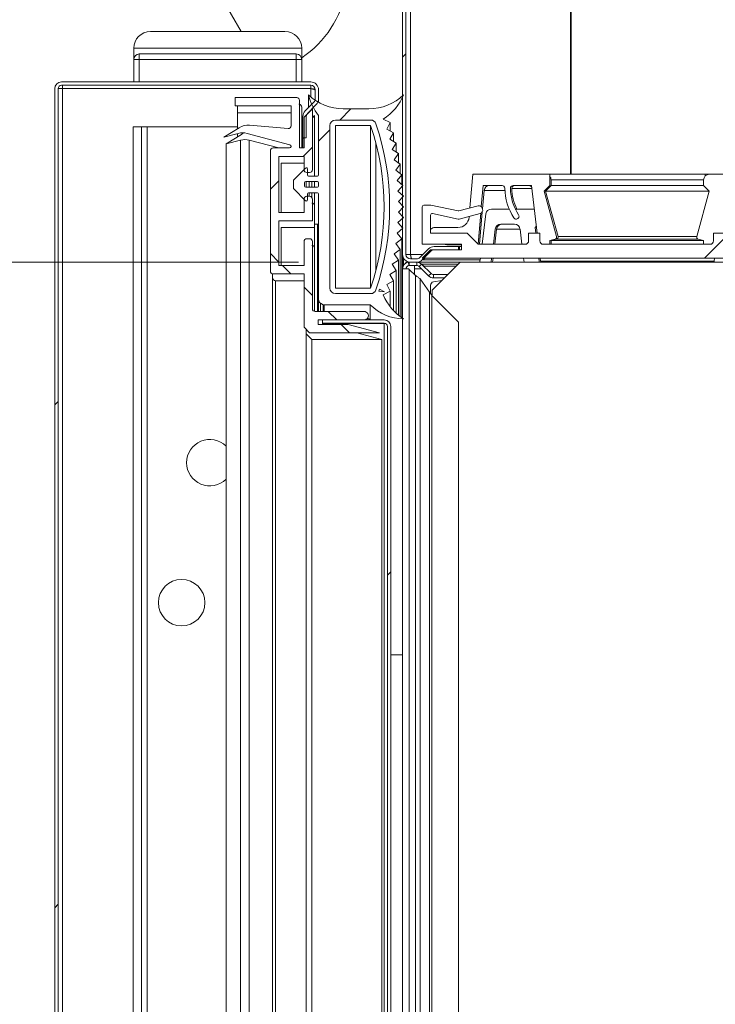
# Model space of a CAD drawing. Units: millimetres. Extents: x 0 to 420, y 0 to 297.
# Drawn here: x 56 to 63, y 231 to 240 of the extents above; entities that cross this region are included whole.
import ezdxf

# ---------------------------------------------------------------- set-up
doc = ezdxf.new("R2010")
doc.units = ezdxf.units.MM
doc.linetypes.add('SLD-Solido', pattern=[0])
doc.styles.add('SLDTEXTSTYLE5', font='TXT', dxfattribs={"width": 0.605})
doc.dimstyles.new('SLDDIMSTYLE3', dxfattribs={"dimtxt": 2.5, "dimasz": 2.5, "dimexe": 0, "dimexo": 0.0625, "dimtad": 1, "dimdec": 0, "dimlfac": 20, "dimrnd": 1e-09, "dimzin": 12, "dimdsep": 46, "dimtxsty": 'SLDTEXTSTYLE5', "dimblk1": 'CLOSED', "dimblk2": 'CLOSED', "dimsah": 1, "dimcen": 0.09, "dimadec": 0, "dimazin": 3, "dimtfac": 1, "dimtdec": 0, "dimtofl": 0, "dimtmove": 0, "dimatfit": 3, "dimldrblk": 'CLOSED', "dimfxl": 1, "dimfrac": 2, "dimtolj": 1, "dimtzin": 12, "dimarcsym": 0})

# ---------------------------------------------------------------- blocks, each defined once
blk = doc.blocks.new('_Closed')
at = {"color": 0, "linetype": 'ByBlock', "lineweight": -2}
for p, q in [((-1, 0.166667), (0, 0)), ((-1, 0.166667), (-1, -0.166667)), ((0, 0), (-1, -0.166667)), ((0, 0), (-1, 0))]:
    blk.add_line(p, q, dxfattribs=at)
blk = doc.blocks.new('_D_11')
at = {"color": 7, "linetype": 'SLD-Solido', "lineweight": 18}
for p, q in [((58.9111, 237.6148), (44.3649, 237.6148)), ((45.3649, 237.6148), (45.3649, 142.5973)), ((59.1411, 142.5973), (44.3649, 142.5973))]:
    blk.add_line(p, q, dxfattribs=at)
at = {"color": 7, "linetype": 'SLD-Solido', "lineweight": 18, "xscale": 2.5, "yscale": 2.5}
for p, rotation in [((45.3649, 237.6148, 9.9175), 90.0000000000004), ((45.3649, 142.5973, 9.9175), 270.0000000000004)]:
    blk.add_blockref('_Closed', p, dxfattribs=dict(at, rotation=rotation))
at = {"color": 7, "linetype": 'SLD-Solido', "lineweight": 18, "insert": (42.1423, 186.2866), "char_height": 2.5, "attachment_point": 1, "rotation": 90, "style": 'SLDTEXTSTYLE5'}
blk.add_mtext('1900', dxfattribs=at)

msp = doc.modelspace()

# ---------------------------------------------------------------- hatches: boundary and pattern name
at = {"linetype": 'SLD-Solido', "lineweight": 18}
h = msp.add_hatch(dxfattribs=at)
h.set_pattern_fill('ANSI31', style=0)
edge = h.paths.add_edge_path(flags=0)
edge.add_line((59.9671, 237.6448), (59.9111, 237.6448))
edge.add_arc((59.9111, 237.6848), 0.04, 180, 270, ccw=False)
edge.add_line((59.8711, 237.6848), (59.8711, 241.3198))
edge.add_arc((59.9111, 241.3198), 0.04, 90, 180, ccw=False)
edge.add_line((59.9111, 241.3598), (116.2711, 241.3598))
edge.add_arc((116.2711, 241.3198), 0.04, 0, 90, ccw=False)
edge.add_line((116.3111, 241.3198), (116.3111, 237.6848))
edge.add_arc((116.2711, 237.6848), 0.04, 270, 360, ccw=False)
edge.add_line((116.2711, 237.6448), (116.2151, 237.6448))
edge.add_arc((116.2151, 237.6848), 0.04, 225, 270, ccw=False)
edge.add_line((116.1868, 237.6565), (116.109, 237.7343))
edge.add_arc((116.0595, 237.6848), 0.07, 45, 90)
edge.add_line((116.0595, 237.7548), (115.8411, 237.7548))
edge.add_line((115.8411, 237.7548), (115.8411, 237.7248))
edge.add_line((115.8411, 237.7248), (116.0595, 237.7248))
edge.add_arc((116.0595, 237.6848), 0.04, 45, 90, ccw=False)
edge.add_line((116.0878, 237.713), (116.1656, 237.6353))
edge.add_arc((116.2151, 237.6848), 0.07, 225, 270)
edge.add_line((116.2151, 237.6148), (116.2711, 237.6148))
edge.add_arc((116.2711, 237.6848), 0.07, 270, 360)
edge.add_line((116.3411, 237.6848), (116.3411, 241.3198))
edge.add_arc((116.2711, 241.3198), 0.07, 0, 90)
edge.add_line((116.2711, 241.3898), (59.9111, 241.3898))
edge.add_arc((59.9111, 241.3198), 0.07, 90, 180)
edge.add_line((59.8411, 241.3198), (59.8411, 237.6848))
edge.add_arc((59.9111, 237.6848), 0.07, 180, 270)
edge.add_line((59.9111, 237.6148), (59.9671, 237.6148))
edge.add_arc((59.9671, 237.6848), 0.07, 270, 315)
edge.add_line((60.0166, 237.6353), (60.0943, 237.713))
edge.add_arc((60.1226, 237.6848), 0.04, 90, 135, ccw=False)
edge.add_line((60.1226, 237.7248), (60.3411, 237.7248))
edge.add_line((60.3411, 237.7248), (60.3411, 237.7548))
edge.add_line((60.3411, 237.7548), (60.1226, 237.7548))
edge.add_arc((60.1226, 237.6848), 0.07, 90, 135)
edge.add_line((60.0731, 237.7343), (59.9953, 237.6565))
edge.add_arc((59.9671, 237.6848), 0.04, 270, 315, ccw=False)
h = msp.add_hatch(dxfattribs=at)
h.set_pattern_fill('ANSI31', style=0)
edge = h.paths.add_edge_path(flags=0)
edge.add_arc((59.0211, 239.1548), 0.07, 0, 90)
edge.add_line((59.0211, 239.2248), (56.7961, 239.2248))
edge.add_arc((56.7961, 239.1648), 0.06, 90, 180)
edge.add_line((56.7361, 239.1648), (56.7361, 143.4848))
edge.add_arc((56.7961, 143.4848), 0.06, 180, 270)
edge.add_line((56.7961, 143.4248), (59.0211, 143.4248))
edge.add_arc((59.0211, 143.4948), 0.07, 270, 360)
edge.add_line((59.0911, 143.4948), (59.0911, 143.5782))
edge.add_arc((59.0211, 143.5782), 0.07, 0, 45)
edge.add_line((59.0706, 143.6277), (58.9928, 143.7055))
edge.add_arc((59.0211, 143.7338), 0.04, 180, 225, ccw=False)
edge.add_line((58.9811, 143.7338), (58.9811, 143.9248))
edge.add_line((58.9811, 143.9248), (58.9511, 143.9248))
edge.add_line((58.9511, 143.9248), (58.9511, 143.7338))
edge.add_arc((59.0211, 143.7338), 0.07, 180, 225)
edge.add_line((58.9716, 143.6843), (59.0493, 143.6065))
edge.add_arc((59.0211, 143.5782), 0.04, 0, 45, ccw=False)
edge.add_line((59.0611, 143.5782), (59.0611, 143.4948))
edge.add_arc((59.0211, 143.4948), 0.04, 270, 360, ccw=False)
edge.add_line((59.0211, 143.4548), (56.7961, 143.4548))
edge.add_arc((56.7961, 143.4848), 0.03, 180, 270, ccw=False)
edge.add_line((56.7661, 143.4848), (56.7661, 239.1648))
edge.add_arc((56.7961, 239.1648), 0.03, 90, 180, ccw=False)
edge.add_line((56.7961, 239.1948), (59.0211, 239.1948))
edge.add_arc((59.0211, 239.1548), 0.04, 0, 90, ccw=False)
edge.add_line((59.0611, 239.1548), (59.0611, 239.0713))
edge.add_arc((59.0211, 239.0713), 0.04, 315, 360, ccw=False)
edge.add_line((59.0493, 239.043), (58.9716, 238.9653))
edge.add_arc((59.0211, 238.9158), 0.07, 135, 180)
edge.add_line((58.9511, 238.9158), (58.9511, 238.7248))
edge.add_line((58.9511, 238.7248), (58.9811, 238.7248))
edge.add_line((58.9811, 238.7248), (58.9811, 238.9158))
edge.add_arc((59.0211, 238.9158), 0.04, 135, 180, ccw=False)
edge.add_line((58.9928, 238.9441), (59.0706, 239.0218))
edge.add_arc((59.0211, 239.0713), 0.07, 315, 360)
edge.add_line((59.0911, 239.0713), (59.0911, 239.1548))
h = msp.add_hatch(dxfattribs=at)
h.set_pattern_fill('ANSI37', angle=90, style=0)
edge = h.paths.add_edge_path(flags=0)
edge.add_arc((58.8961, 239.0598), 0.025, 359.99998, 449.99998)
edge.add_line((58.8961, 239.0848), (58.3461, 239.0848))
edge.add_line((58.3461, 239.0848), (58.3461, 239.0098))
edge.add_line((58.3461, 239.0098), (58.8461, 239.0098))
edge.add_line((58.8461, 239.0098), (58.8461, 238.8339))
edge.add_arc((58.8211, 238.8339), 0.025, 265.08342, 359.99998, ccw=False)
edge.add_line((58.8189, 238.809), (58.4748, 238.8386))
edge.add_arc((58.462, 238.6892), 0.15, 85.0834, 122.09632)
edge.add_line((58.3823, 238.8162), (58.2461, 238.7308))
edge.add_line((58.2461, 238.7308), (58.3747, 238.7653))
edge.add_arc((58.4135, 238.6204), 0.15, 74.99999, 105, ccw=False)
edge.add_line((58.4523, 238.7653), (58.8356, 238.6626))
edge.add_arc((58.8319, 238.6489), 0.0141, -90, 74.99999, ccw=False)
edge.add_line((58.8319, 238.6348), (58.6861, 238.6348))
edge.add_arc((58.6861, 238.6098), 0.025, 90, 179.99999)
edge.add_line((58.6611, 238.6098), (58.6611, 237.5348))
edge.add_arc((58.6861, 237.5348), 0.025, 179.99998, 269.99999)
edge.add_line((58.6861, 237.5098), (58.9611, 237.5098))
edge.add_line((58.9611, 237.5098), (58.9611, 237.0348))
edge.add_line((58.9611, 237.0348), (59.0111, 236.9848))
edge.add_line((59.0111, 236.9848), (59.6361, 236.9848))
edge.add_line((59.6361, 236.9848), (59.3562, 237.0598))
edge.add_line((59.3562, 237.0598), (59.0861, 237.0598))
edge.add_line((59.0861, 237.0598), (59.0861, 237.0998))
edge.add_line((59.0861, 237.0998), (59.4986, 237.0998))
edge.add_arc((59.4986, 237.1373), 0.0375, 269.99999, 450)
edge.add_line((59.4986, 237.1748), (59.0611, 237.1748))
edge.add_arc((59.0611, 237.1998), 0.025, 179.99998, 269.99999, ccw=False)
edge.add_line((59.0361, 237.1998), (59.0361, 237.7998))
edge.add_arc((59.0111, 237.7998), 0.025, 359.99998, 450)
edge.add_line((59.0111, 237.8248), (58.9861, 237.8248))
edge.add_arc((58.9861, 237.7998), 0.025, 90, 179.99998)
edge.add_line((58.9611, 237.7998), (58.9611, 237.5848))
edge.add_line((58.9611, 237.5848), (58.7361, 237.5848))
edge.add_line((58.7361, 237.5848), (58.7361, 237.9848))
edge.add_line((58.7361, 237.9848), (59.0361, 237.9848))
edge.add_line((59.0361, 237.9848), (59.0361, 238.1785))
edge.add_arc((59.0111, 238.1785), 0.025, 359.99998, 450)
edge.add_line((59.0111, 238.2035), (58.9861, 238.2035))
edge.add_arc((58.9861, 238.1785), 0.025, 90, 179.99998)
edge.add_line((58.9611, 238.1785), (58.9611, 238.0598))
edge.add_line((58.9611, 238.0598), (58.7361, 238.0598))
edge.add_line((58.7361, 238.0598), (58.7361, 238.5598))
edge.add_line((58.7361, 238.5598), (58.9611, 238.5598))
edge.add_line((58.9611, 238.5598), (58.9611, 238.441))
edge.add_arc((58.9861, 238.441), 0.025, 179.99998, 270)
edge.add_line((58.9861, 238.416), (59.0111, 238.416))
edge.add_arc((59.0111, 238.441), 0.025, 269.99999, 360)
edge.add_line((59.0361, 238.441), (59.0361, 238.9848))
edge.add_line((59.0361, 238.9848), (58.9611, 238.9098))
edge.add_line((58.9611, 238.9098), (58.9611, 238.6348))
edge.add_line((58.9611, 238.6348), (58.9211, 238.6348))
edge.add_line((58.9211, 238.6348), (58.9211, 239.0598))
h = msp.add_hatch(dxfattribs=at)
h.set_pattern_fill('ANSI34', style=0)
edge = h.paths.add_edge_path(flags=0)
edge.add_arc((59.0811, 238.2245), 0.01, 0, 90, ccw=False)
edge.add_line((59.0911, 238.2245), (59.0911, 237.2845))
edge.add_arc((59.1411, 237.2845), 0.05, 180, 227.374)
edge.add_line((59.1072, 237.2477), (59.131, 237.2355))
edge.add_arc((59.1411, 237.2845), 0.05, 258.35838, 270)
edge.add_line((59.1411, 237.2345), (59.5526, 237.2345))
edge.add_arc((59.8506, 237.5271), 0.4176, 224.47966, 270.00007)
edge.add_arc((60.1012, 237.5091), 0.4717, 203.03119, 237.90485, ccw=False)
edge.add_line((59.6671, 237.3246), (59.7308, 237.3569))
edge.add_line((59.7308, 237.3569), (59.7008, 237.4161))
edge.add_line((59.7008, 237.4161), (59.7587, 237.4484))
edge.add_line((59.7587, 237.4484), (59.7264, 237.5063))
edge.add_line((59.7264, 237.5063), (59.783, 237.5409))
edge.add_line((59.783, 237.5409), (59.7484, 237.5975))
edge.add_line((59.7484, 237.5975), (59.8036, 237.6343))
edge.add_line((59.8036, 237.6343), (59.7667, 237.6895))
edge.add_line((59.7667, 237.6895), (59.8204, 237.7285))
edge.add_line((59.8204, 237.7285), (59.7815, 237.7822))
edge.add_line((59.7815, 237.7822), (59.8336, 237.8232))
edge.add_line((59.8336, 237.8232), (59.7926, 237.8753))
edge.add_line((59.7926, 237.8753), (59.843, 237.9184))
edge.add_line((59.843, 237.9184), (59.8, 237.9689))
edge.add_line((59.8, 237.9689), (59.8487, 238.0139))
edge.add_line((59.8487, 238.0139), (59.8037, 238.0626))
edge.add_line((59.8037, 238.0626), (59.8506, 238.1095))
edge.add_line((59.8506, 238.1095), (59.8037, 238.1564))
edge.add_line((59.8037, 238.1564), (59.8487, 238.2051))
edge.add_line((59.8487, 238.2051), (59.8, 238.2502))
edge.add_line((59.8, 238.2502), (59.843, 238.3006))
edge.add_line((59.843, 238.3006), (59.7926, 238.3437))
edge.add_line((59.7926, 238.3437), (59.8336, 238.3958))
edge.add_line((59.8336, 238.3958), (59.7815, 238.4368))
edge.add_line((59.7815, 238.4368), (59.8204, 238.4905))
edge.add_line((59.8204, 238.4905), (59.7667, 238.5295))
edge.add_line((59.7667, 238.5295), (59.8036, 238.5847))
edge.add_line((59.8036, 238.5847), (59.7484, 238.6215))
edge.add_line((59.7484, 238.6215), (59.783, 238.6781))
edge.add_line((59.783, 238.6781), (59.7264, 238.7127))
edge.add_line((59.7264, 238.7127), (59.7587, 238.7706))
edge.add_line((59.7587, 238.7706), (59.7008, 238.803))
edge.add_line((59.7008, 238.803), (59.7308, 238.8621))
edge.add_line((59.7308, 238.8621), (59.6691, 238.8935))
edge.add_arc((59.4136, 239.2924), 0.4737, 302.63703, 337.29434)
edge.add_arc((59.5393, 239.4345), 0.45, 270, 313.76174, ccw=False)
edge.add_line((59.5393, 238.9845), (59.3118, 238.9845))
edge.add_arc((59.3118, 239.4345), 0.45, 226.23825, 270, ccw=False)
edge.add_arc((59.4559, 239.2184), 0.4682, 193.45349, 218.80645)
edge.add_line((59.0911, 238.925), (59.0911, 238.3945))
edge.add_arc((59.0811, 238.3945), 0.01, 270, 360, ccw=False)
edge.add_line((59.0811, 238.3845), (59.0011, 238.3845))
edge.add_arc((59.0011, 238.3945), 0.01, 180, 270, ccw=False)
edge.add_line((58.9911, 238.3945), (58.9911, 238.4479))
edge.add_arc((58.9811, 238.4479), 0.01, 0, 135)
edge.add_line((58.974, 238.4549), (58.869, 238.3499))
edge.add_arc((58.8761, 238.3429), 0.01, 135, 180)
edge.add_line((58.8661, 238.3429), (58.8661, 238.2762))
edge.add_arc((58.8761, 238.2762), 0.01, 180, 225)
edge.add_line((58.869, 238.2691), (58.974, 238.1641))
edge.add_arc((58.9811, 238.1712), 0.01, 225, 360)
edge.add_line((58.9911, 238.1712), (58.9911, 238.2245))
edge.add_arc((59.0011, 238.2245), 0.01, 90, 180, ccw=False)
edge.add_line((59.0011, 238.2345), (59.0811, 238.2345))
edge = h.paths.add_edge_path(flags=0)
edge.add_arc((59.5556, 238.8345), 0.05, 18.79737, 90, ccw=False)
edge.add_arc((57.4256, 238.1095), 2.3, -18.79737, 18.79737, ccw=False)
edge.add_arc((59.5556, 237.3845), 0.05, 270, 341.20263, ccw=False)
edge.add_line((59.5556, 237.3345), (59.2411, 237.3345))
edge.add_arc((59.2411, 237.3845), 0.05, 180, 270, ccw=False)
edge.add_line((59.1911, 237.3845), (59.1911, 238.8345))
edge.add_arc((59.2411, 238.8345), 0.05, 90, 180, ccw=False)
edge.add_line((59.2411, 238.8845), (59.5556, 238.8845))
edge = h.paths.add_edge_path(flags=0)
edge.add_arc((58.9761, 238.2945), 0.01, 180, 270, ccw=False)
edge.add_line((58.9661, 238.2945), (58.9661, 238.3245))
edge.add_arc((58.9761, 238.3245), 0.01, 90, 180, ccw=False)
edge.add_line((58.9761, 238.3345), (59.0811, 238.3345))
edge.add_arc((59.0811, 238.3245), 0.01, 0, 90, ccw=False)
edge.add_line((59.0911, 238.3245), (59.0911, 238.2945))
edge.add_arc((59.0811, 238.2945), 0.01, 270, 360, ccw=False)
edge.add_line((59.0811, 238.2845), (58.9761, 238.2845))
h.paths.add_polyline_path([(59.6794, 237.3495), (59.6292, 237.3569), (59.6349, 237.374)], flags=0)
h = msp.add_hatch(dxfattribs=at)
h.set_pattern_fill('ANSI37', angle=90, style=0)
edge = h.paths.add_edge_path(flags=0)
edge.add_line((60.0161, 238.1098), (60.0161, 237.7748))
edge.add_line((60.0161, 237.7748), (60.3661, 237.7748))
edge.add_line((60.3661, 237.7748), (60.3661, 237.7248))
edge.add_line((60.3661, 237.7248), (60.0911, 237.7248))
edge.add_line((60.0911, 237.7248), (60.0161, 237.6498))
edge.add_line((60.0161, 237.6498), (63.6661, 237.6498))
edge.add_line((63.6661, 237.6498), (63.5911, 237.7248))
edge.add_line((63.5911, 237.7248), (63.3161, 237.7248))
edge.add_line((63.3161, 237.7248), (63.3161, 237.7748))
edge.add_line((63.3161, 237.7748), (63.6661, 237.7748))
edge.add_line((63.6661, 237.7748), (63.6661, 238.1098))
edge.add_arc((63.6511, 238.1098), 0.015, 0, 90)
edge.add_line((63.6511, 238.1248), (63.6223, 238.1248))
edge.add_arc((63.6223, 238.1098), 0.015, 90, 135)
edge.add_line((63.6117, 238.1204), (63.5705, 238.0792))
edge.add_arc((63.5811, 238.0686), 0.015, 135, 180)
edge.add_line((63.5661, 238.0686), (63.5661, 238.0648))
edge.add_arc((63.5811, 238.0648), 0.015, 180, 270)
edge.add_line((63.5811, 238.0498), (63.6161, 238.0498))
edge.add_line((63.6161, 238.0498), (63.6161, 237.8748))
edge.add_line((63.6161, 237.8748), (63.2661, 237.8748))
edge.add_line((63.2661, 237.8748), (63.1661, 237.7748))
edge.add_line((63.1661, 237.7748), (62.7461, 237.7748))
edge.add_arc((62.7461, 237.8048), 0.03, 180, 270, ccw=False)
edge.add_line((62.7161, 237.8048), (62.7161, 237.8748))
edge.add_line((62.7161, 237.8748), (62.6161, 237.8748))
edge.add_line((62.6161, 237.8748), (62.6161, 237.8048))
edge.add_arc((62.5861, 237.8048), 0.03, 270, 360, ccw=False)
edge.add_line((62.5861, 237.7748), (61.0961, 237.7748))
edge.add_arc((61.0961, 237.8048), 0.03, 180, 270, ccw=False)
edge.add_line((61.0661, 237.8048), (61.0661, 237.8748))
edge.add_line((61.0661, 237.8748), (60.9661, 237.8748))
edge.add_line((60.9661, 237.8748), (60.9661, 237.8048))
edge.add_arc((60.9361, 237.8048), 0.03, 270, 360, ccw=False)
edge.add_line((60.9361, 237.7748), (60.5161, 237.7748))
edge.add_line((60.5161, 237.7748), (60.4161, 237.8748))
edge.add_line((60.4161, 237.8748), (60.0911, 237.8748))
edge.add_line((60.0911, 237.8748), (60.0911, 238.0346))
edge.add_arc((60.1061, 238.0346), 0.015, 78, 180, ccw=False)
edge.add_line((60.1092, 238.0492), (60.3384, 238.0005))
edge.add_arc((60.3415, 238.0152), 0.015, 258, 285)
edge.add_line((60.3454, 238.0007), (60.5343, 238.0513))
edge.add_arc((60.5265, 238.0803), 0.03, 285, 375)
edge.add_line((60.5555, 238.088), (60.5516, 238.0975))
edge.add_arc((60.5226, 238.0898), 0.03, 15, 105)
edge.add_line((60.5148, 238.1187), (60.3434, 238.0728))
edge.add_arc((60.3395, 238.0873), 0.015, 258, 285, ccw=False)
edge.add_line((60.3364, 238.0726), (60.0926, 238.1244))
edge.add_arc((60.0895, 238.1098), 0.015, 78, 90)
edge.add_line((60.0895, 238.1248), (60.0311, 238.1248))
edge.add_arc((60.0311, 238.1098), 0.015, 90, 180)
h = msp.add_hatch(dxfattribs=at)
h.set_pattern_fill('ANSI31', style=0)
edge = h.paths.add_edge_path(flags=0)
edge.add_arc((59.6761, 237.0398), 0.03, 0, 90, ccw=False)
edge.add_line((59.7061, 237.0398), (59.7061, 145.6098))
edge.add_arc((59.6761, 145.6098), 0.03, 270, 360, ccw=False)
edge.add_line((59.6761, 145.5798), (59.1261, 145.5798))
edge.add_line((59.1261, 145.5798), (59.1261, 145.5498))
edge.add_line((59.1261, 145.5498), (59.6761, 145.5498))
edge.add_arc((59.6761, 145.6098), 0.06, 270, 360)
edge.add_line((59.7361, 145.6098), (59.7361, 237.0398))
edge.add_arc((59.6761, 237.0398), 0.06, 0, 90)
edge.add_line((59.6761, 237.0998), (59.1261, 237.0998))
edge.add_line((59.1261, 237.0998), (59.1261, 237.0698))
edge.add_line((59.1261, 237.0698), (59.6761, 237.0698))

# ---------------------------------------------------------------- linework, layer by layer
at = {"color": 7, "linetype": 'SLD-Solido', "lineweight": 18}
for p, q in [((59.8411, 241.3198), (59.8411, 237.6848)), ((59.8711, 241.3198), (59.8711, 237.6848)), ((59.9111, 237.6848), (59.9111, 241.3162)), ((58.4005, 239.6748), (58.184, 240.0498)), ((61.3411, 239.8862), (61.3411, 238.3998)), ((61.3446, 239.8898), (61.3446, 238.3998)), ((57.5911, 239.6748), (58.7911, 239.6748)), ((58.9411, 239.5248), (57.4411, 239.5248)), ((57.4411, 239.4248), (57.4411, 239.5248)), ((58.9411, 239.5248), (58.9411, 239.4248)), ((57.4911, 239.4248), (57.4411, 239.4248)), ((57.4411, 239.2248), (57.4411, 239.4248)), ((57.4911, 239.4748), (57.4911, 239.4248)), ((58.8911, 239.4748), (57.4911, 239.4748)), ((57.4911, 239.4248), (57.4911, 239.2248)), ((58.8911, 239.4248), (57.4911, 239.4248)), ((58.8911, 239.4248), (58.8911, 239.4748)), ((58.8911, 239.2248), (58.8911, 239.4248)), ((58.9411, 239.4248), (58.8911, 239.4248)), ((58.9411, 239.4248), (58.9411, 239.2248)), ((56.7361, 143.4848), (56.7361, 239.1648)), ((56.7661, 143.4848), (56.7661, 239.1648)), ((56.7661, 239.1648), (56.8061, 239.1648)), ((59.0211, 239.2248), (56.7961, 239.2248)), ((59.0211, 239.1948), (56.7961, 239.1948)), ((56.8061, 239.1948), (56.8061, 239.1648)), ((56.8061, 239.1648), (56.8061, 143.4848)), ((56.8061, 239.1648), (59.0211, 239.1648)), ((59.0211, 239.1648), (59.0211, 239.1948)), ((59.0611, 239.1548), (59.0611, 239.0713)), ((59.0911, 239.1548), (59.0911, 239.0713)), ((58.3461, 239.0098), (58.3461, 239.0848)), ((58.3461, 239.0848), (58.8961, 239.0848)), ((59.0006, 238.9943), (59.0006, 239.1095)), ((59.0911, 239.0424), (59.0911, 239.0713)), ((58.8461, 239.0098), (58.3461, 239.0098)), ((58.3661, 239.0098), (58.3661, 238.9498)), ((58.8461, 238.8339), (58.8461, 239.0098)), ((58.9211, 239.0598), (58.9211, 238.6348)), ((58.9411, 238.6348), (58.9411, 238.9998)), ((58.9611, 238.9098), (59.0361, 238.9848)), ((58.9716, 238.9653), (59.0493, 239.043)), ((58.9928, 238.9441), (59.0706, 239.0218)), ((59.0361, 238.9848), (59.0361, 238.441)), ((59.5393, 238.9845), (59.3118, 238.9845)), ((58.3661, 238.9498), (58.8461, 238.9498)), ((58.3661, 238.8061), (58.3661, 238.9498)), ((58.9511, 238.7248), (58.9511, 238.9158)), ((58.9611, 238.6348), (58.9611, 238.9098)), ((58.9811, 238.7248), (58.9811, 238.9158)), ((59.0006, 238.9493), (59.0006, 238.9518)), ((59.0561, 238.9248), (59.0361, 238.9048)), ((59.0561, 238.3845), (59.0561, 238.9248)), ((59.0911, 238.3945), (59.0911, 238.925)), ((59.7308, 238.8621), (59.6691, 238.8935)), ((57.5111, 238.8248), (57.4361, 238.8248)), ((57.4361, 238.8248), (57.4361, 143.8248)), ((57.5111, 238.8248), (57.5111, 143.8248)), ((57.5111, 238.8248), (57.5611, 238.8248)), ((57.5611, 238.8248), (57.5611, 143.8248)), ((57.5611, 238.8248), (58.3661, 238.8248)), ((58.2461, 238.7308), (58.3823, 238.8162)), ((58.4748, 238.8386), (58.8189, 238.809)), ((58.9511, 238.8248), (58.9411, 238.8248)), ((59.1911, 237.3845), (59.1911, 238.8345)), ((59.5556, 238.8845), (59.2411, 238.8845)), ((59.5556, 238.8345), (59.2411, 238.8345)), ((59.2411, 238.8345), (59.2411, 237.3845)), ((59.7308, 238.8621), (59.7008, 238.803)), ((59.7587, 238.7706), (59.7008, 238.803)), ((59.7308, 238.7862), (59.7308, 238.8621)), ((58.3747, 238.7653), (58.2461, 238.7308)), ((58.4023, 238.7562), (58.2661, 238.6708)), ((58.3661, 238.7335), (58.3661, 238.763)), ((58.8356, 238.6626), (58.4523, 238.7653)), ((58.9511, 238.7248), (58.9811, 238.7248)), ((58.9511, 238.7212), (58.9511, 238.6348)), ((58.9611, 238.7212), (58.9511, 238.7212)), ((59.7587, 238.7706), (59.7264, 238.7127)), ((59.783, 238.6781), (59.7264, 238.7127)), ((59.7587, 238.6929), (59.7587, 238.7706)), ((58.2661, 238.6708), (58.3947, 238.7053)), ((58.2661, 143.9787), (58.2661, 238.6708)), ((58.3947, 143.9443), (58.3947, 238.7053)), ((58.4723, 238.7053), (58.7354, 238.6348)), ((58.4723, 143.9443), (58.4723, 238.7053)), ((58.6861, 238.6348), (58.8319, 238.6348)), ((58.9211, 238.6348), (58.9611, 238.6348)), ((59.783, 238.6781), (59.7484, 238.6215)), ((59.783, 238.5984), (59.783, 238.6781)), ((58.6611, 237.5348), (58.6611, 238.6098)), ((58.9611, 238.5598), (58.7361, 238.5598)), ((58.7361, 238.5598), (58.7361, 238.0598)), ((58.9611, 238.441), (58.9611, 238.5598)), ((59.8036, 238.5847), (59.7484, 238.6215)), ((59.8036, 238.5847), (59.7667, 238.5295)), ((59.8036, 238.5028), (59.8036, 238.5847)), ((58.7561, 238.4998), (58.9611, 238.4998)), ((58.7561, 238.0598), (58.7561, 238.4998)), ((58.974, 238.4549), (58.869, 238.3499)), ((58.9911, 238.3945), (58.9911, 238.4479)), ((59.8204, 238.4905), (59.7667, 238.5295)), ((59.8204, 238.4905), (59.7815, 238.4368)), ((59.8204, 238.4062), (59.8204, 238.4905)), ((59.0111, 238.416), (58.9861, 238.416)), ((59.0811, 238.3845), (59.0011, 238.3845)), ((59.8336, 238.3958), (59.7815, 238.4368)), ((59.8336, 238.3958), (59.7926, 238.3437)), ((59.8336, 238.3087), (59.8336, 238.3958)), ((60.4686, 238.3998), (60.4423, 238.0993)), ((61.1538, 238.3998), (60.4686, 238.3998)), ((61.1538, 238.2998), (61.1538, 238.3998)), ((62.541, 238.3998), (61.1538, 238.3998)), ((62.541, 238.3831), (62.541, 238.3998)), ((62.541, 238.3998), (62.5783, 238.3998)), ((63.1677, 238.3998), (62.5783, 238.3998)), ((58.8661, 238.2762), (58.8661, 238.3429)), ((58.9661, 238.3245), (58.9661, 238.2945)), ((58.9761, 238.3345), (59.0811, 238.3345)), ((58.9761, 238.2845), (59.0811, 238.2845)), ((58.9811, 238.2845), (58.9811, 238.3345)), ((59.0561, 238.2845), (59.0561, 238.3345)), ((59.0911, 238.2945), (59.0911, 238.3245)), ((59.843, 238.3006), (59.7926, 238.3437)), ((59.843, 238.3006), (59.8, 238.2502)), ((60.5437, 238.1111), (60.5602, 238.2998)), ((60.5602, 238.2998), (60.7284, 238.2998)), ((60.8284, 238.2998), (60.9902, 238.2998)), ((60.9902, 238.2998), (61.0424, 237.8748)), ((61.1043, 238.2503), (61.1538, 238.2998)), ((61.1665, 238.2998), (61.117, 238.2503)), ((61.1665, 238.3498), (61.1665, 238.2998)), ((62.5283, 238.2998), (61.1665, 238.2998)), ((62.5283, 238.3498), (62.5283, 238.2998)), ((62.5283, 238.2998), (62.5778, 238.2503)), ((58.974, 238.1641), (58.869, 238.2691)), ((58.9861, 238.2035), (59.0111, 238.2035)), ((58.9911, 238.1712), (58.9911, 238.2245)), ((59.0811, 238.2345), (59.0011, 238.2345)), ((59.0561, 238.1185), (59.0561, 238.2345)), ((59.0911, 237.2845), (59.0911, 238.2245)), ((59.8487, 238.2051), (59.8, 238.2502)), ((59.8487, 238.2051), (59.8037, 238.1564)), ((60.5689, 238.2541), (60.5546, 238.0902)), ((61.2159, 237.8439), (61.1043, 238.2503)), ((61.117, 238.2503), (61.2286, 237.8439)), ((62.5778, 238.2503), (61.117, 238.2503)), ((62.5778, 238.2503), (62.4663, 237.8439)), ((58.9611, 238.0598), (58.9611, 238.1785)), ((59.0361, 238.1785), (59.0361, 237.9848)), ((59.0561, 237.9248), (59.0561, 238.1185)), ((59.8506, 238.1095), (59.8037, 238.1564)), ((59.8506, 238.1095), (59.8037, 238.0626)), ((60.0161, 238.1098), (60.0161, 237.7748)), ((60.0895, 238.1248), (60.0311, 238.1248)), ((60.3364, 238.0726), (60.0926, 238.1244)), ((60.5148, 238.1187), (60.3434, 238.0728)), ((60.5555, 238.088), (60.5516, 238.0975)), ((58.7361, 238.0598), (58.9611, 238.0598)), ((59.8487, 238.0139), (59.8, 237.9689)), ((59.8487, 238.0139), (59.8037, 238.0626)), ((60.0911, 237.8748), (60.0911, 238.0346)), ((60.1092, 238.0492), (60.3384, 238.0005)), ((60.3454, 238.0007), (60.5343, 238.0513)), ((60.4358, 238.0249), (60.435, 238.016)), ((60.5144, 237.7764), (60.5386, 238.0528)), ((60.5524, 238.0652), (60.527, 237.7748)), ((60.5504, 237.7748), (60.5837, 238.0459)), ((60.6333, 238.0898), (60.7925, 238.0898)), ((60.8473, 238.0898), (60.9954, 238.0898)), ((61.0079, 238.0898), (61.016, 238.0898)), ((59.0361, 237.9848), (58.7361, 237.9848)), ((58.7361, 237.9848), (58.7361, 237.5848)), ((58.7561, 237.9248), (59.0561, 237.9248)), ((58.7561, 237.5848), (58.7561, 237.9248)), ((59.0561, 237.9549), (59.0811, 237.9549)), ((59.0561, 237.7398), (59.0561, 237.9248)), ((59.0811, 237.9549), (59.0911, 237.9549)), ((59.843, 237.9184), (59.8, 237.9689)), ((60.3354, 237.9248), (60.1208, 237.9248)), ((60.8393, 237.9548), (60.7175, 237.9548)), ((61.0348, 237.9362), (61.0233, 237.9246)), ((61.0233, 237.9246), (61.0295, 237.8748)), ((61.0362, 237.9251), (61.0358, 237.9246)), ((61.0358, 237.9246), (61.042, 237.8748)), ((61.0358, 237.9246), (61.0363, 237.9246)), ((59.843, 237.9184), (59.7926, 237.8753)), ((59.8336, 237.8232), (59.7926, 237.8753)), ((60.4161, 237.8748), (60.0911, 237.8748)), ((60.5161, 237.7748), (60.4161, 237.8748)), ((60.6678, 237.9109), (60.6511, 237.7748)), ((60.6803, 237.9109), (60.6636, 237.7748)), ((60.9057, 237.7748), (60.889, 237.9109)), ((60.9661, 237.8748), (60.9661, 237.8048)), ((61.0661, 237.8748), (60.9661, 237.8748)), ((61.0661, 237.8048), (61.0661, 237.8748)), ((62.4663, 237.8439), (61.2286, 237.8439)), ((62.6161, 237.8748), (62.6161, 237.8048)), ((62.7161, 237.8748), (62.6161, 237.8748)), ((58.9611, 237.5848), (58.9611, 237.7998)), ((58.9861, 237.8248), (59.0111, 237.8248)), ((59.0361, 237.7998), (59.0361, 237.1998)), ((59.8336, 237.8232), (59.7815, 237.7822)), ((59.8204, 237.7285), (59.7815, 237.7822)), ((59.8336, 237.1207), (59.8336, 237.8232)), ((60.0161, 237.7748), (60.3661, 237.7748)), ((60.1226, 237.7548), (60.3411, 237.7548)), ((60.2042, 237.7748), (60.2374, 237.7689)), ((60.2501, 237.7689), (60.2467, 237.7695)), ((60.2536, 237.7686), (60.3661, 237.7686)), ((60.3411, 237.7548), (60.3411, 237.7248)), ((60.3411, 237.7548), (60.3499, 237.7548)), ((60.3499, 237.7548), (60.3661, 237.7548)), ((60.3499, 237.7248), (60.3499, 237.7548)), ((60.3661, 237.7748), (60.3661, 237.7248)), ((60.9361, 237.7748), (60.5161, 237.7748)), ((62.5861, 237.7748), (61.0961, 237.7748)), ((61.1538, 237.8077), (61.2015, 237.8204)), ((61.1538, 237.7748), (61.1538, 237.8077)), ((61.2142, 237.8204), (61.1665, 237.8077)), ((61.1665, 237.8077), (61.1665, 237.7748)), ((62.5283, 237.8077), (61.1665, 237.8077)), ((62.4806, 237.8204), (62.5283, 237.8077)), ((62.5283, 237.8077), (62.5283, 237.7748)), ((59.0561, 237.1753), (59.0561, 237.7398)), ((59.8204, 237.7285), (59.7667, 237.6895)), ((59.8036, 237.6343), (59.7667, 237.6895)), ((59.8204, 237.1301), (59.8204, 237.7285)), ((59.843, 237.57), (59.843, 237.6683)), ((59.8711, 237.6848), (59.9111, 237.6848)), ((59.9161, 237.6448), (59.9111, 237.6848)), ((59.9199, 237.6448), (59.9111, 237.6848)), ((59.9953, 237.6565), (60.0731, 237.7343)), ((60.0911, 237.7248), (60.0161, 237.6498)), ((60.0166, 237.6353), (60.0943, 237.713)), ((60.3661, 237.7248), (60.0911, 237.7248)), ((60.1226, 237.7248), (60.3411, 237.7248)), ((58.7361, 237.5848), (58.9611, 237.5848)), ((59.8036, 237.6343), (59.7484, 237.5975)), ((59.783, 237.5409), (59.7484, 237.5975)), ((59.8036, 237.1432), (59.8036, 237.6343)), ((59.8487, 237.584), (59.8487, 237.653)), ((59.8506, 237.5872), (59.8506, 237.6496)), ((59.8506, 237.5872), (59.8506, 237.6495)), ((59.8711, 237.6148), (59.9011, 237.6148)), ((59.8711, 237.6067), (59.8711, 237.6148)), ((59.8948, 237.6144), (59.9011, 237.6148)), ((59.8979, 237.5846), (59.8948, 237.6144)), ((59.8979, 237.5846), (59.9011, 237.5848)), ((59.9011, 237.5848), (59.9011, 237.6148)), ((59.9011, 237.5848), (59.9686, 237.5848)), ((59.9671, 237.6448), (59.9111, 237.6448)), ((59.9671, 237.6148), (59.9111, 237.6148)), ((59.9461, 237.5848), (59.9461, 237.5058)), ((59.9686, 237.6148), (59.9686, 237.5848)), ((59.9722, 237.6148), (60.3536, 237.6148)), ((59.9759, 237.6148), (59.9759, 237.6153)), ((59.9898, 237.576), (60.0111, 237.5972)), ((59.9898, 237.576), (60.0735, 237.4923)), ((60.0111, 237.5972), (60.0947, 237.5136)), ((60.0146, 237.5972), (60.032, 237.5798)), ((60.0161, 237.6498), (63.6661, 237.6498)), ((60.0254, 237.6353), (60.0399, 237.6498)), ((60.0254, 237.6353), (60.0254, 237.6441)), ((60.0287, 237.5796), (60.0286, 237.5798)), ((60.0286, 237.5798), (60.3186, 237.5798)), ((60.3536, 237.6148), (60.1036, 237.3648)), ((63.3536, 237.6148), (60.3536, 237.6148)), ((60.5318, 237.6237), (60.535, 237.6498)), ((60.6358, 237.6498), (60.6315, 237.6148)), ((60.6483, 237.6498), (60.644, 237.6148)), ((60.9253, 237.6148), (60.921, 237.6498)), ((61.0574, 237.6498), (61.0607, 237.6236)), ((61.0699, 237.6498), (61.0732, 237.6236)), ((62.6214, 237.6236), (62.6247, 237.6498)), ((58.6811, 237.5103), (58.6811, 237.4748)), ((58.9611, 237.5098), (58.6861, 237.5098)), ((58.9611, 237.0348), (58.9611, 237.5098)), ((59.783, 237.5409), (59.7264, 237.5063)), ((59.7587, 237.4484), (59.7264, 237.5063)), ((59.783, 237.1609), (59.783, 237.5409)), ((59.8411, 237.1156), (59.8411, 237.5548)), ((59.8948, 237.5548), (59.8411, 237.5548)), ((59.9011, 237.5508), (59.8948, 237.5548)), ((59.8979, 237.5548), (59.8948, 237.5548)), ((59.9011, 237.5508), (59.8979, 237.5548)), ((59.9011, 144.6788), (59.9011, 237.5508)), ((59.9562, 237.4956), (59.9011, 237.5508)), ((59.9562, 144.7339), (59.9562, 237.4956)), ((60.0947, 237.5136), (60.0735, 237.4923)), ((60.1159, 237.4748), (60.1159, 237.5048)), ((60.1159, 237.5048), (60.2436, 237.5048)), ((58.6811, 145.1748), (58.6811, 237.4748)), ((58.7061, 237.4498), (58.9611, 237.4498)), ((58.7061, 145.1998), (58.7061, 237.4498)), ((59.7587, 237.4484), (59.7008, 237.4161)), ((59.7308, 237.3569), (59.7008, 237.4161)), ((59.7587, 237.1848), (59.7587, 237.4484)), ((59.9986, 144.7639), (59.9986, 237.4656)), ((60.0823, 237.3473), (59.9986, 237.4656)), ((60.0911, 237.3348), (60.0911, 237.4096)), ((60.1158, 237.4391), (60.1912, 237.4524)), ((60.1159, 237.4748), (60.2136, 237.4748)), ((59.2411, 237.3845), (59.5556, 237.3845)), ((59.5556, 237.3345), (59.2411, 237.3345)), ((59.6292, 237.3569), (59.6349, 237.374)), ((59.6794, 237.3495), (59.6292, 237.3569)), ((59.6349, 237.374), (59.6794, 237.3495)), ((59.7308, 237.3569), (59.6671, 237.3246)), ((59.7308, 237.217), (59.7308, 237.3569)), ((60.0823, 144.8822), (60.0823, 237.3473)), ((60.1035, 144.9122), (60.1035, 237.3173)), ((60.3411, 237.0798), (60.1035, 237.3173)), ((60.1036, 237.3648), (60.1036, 237.3245)), ((59.0911, 237.1748), (59.0911, 237.2845)), ((59.131, 237.2355), (59.1072, 237.2477)), ((59.1072, 237.1748), (59.1072, 237.2477)), ((59.131, 237.1748), (59.131, 237.2355)), ((59.5526, 237.2345), (59.1411, 237.2345)), ((59.5526, 237.0998), (59.5526, 237.2345)), ((59.0611, 237.1748), (59.4986, 237.1748)), ((59.4986, 237.0998), (59.0861, 237.0998)), ((59.0861, 237.0998), (59.0861, 237.0598)), ((59.0861, 237.0598), (59.3562, 237.0598)), ((59.1261, 237.0998), (59.1261, 237.0698)), ((59.6761, 237.0998), (59.1261, 237.0998)), ((59.6761, 237.0698), (59.1261, 237.0698)), ((59.1261, 237.0662), (59.1261, 237.0598)), ((59.6761, 237.0662), (59.1261, 237.0662)), ((59.3562, 237.0598), (59.6361, 236.9848)), ((59.5561, 237.0662), (59.5561, 237.0698)), ((59.694, 237.0632), (59.6761, 237.0662)), ((59.8411, 144.6748), (59.8411, 237.1096)), ((60.3411, 194.8529), (60.3411, 237.0798)), ((59.0111, 236.9848), (58.9611, 237.0348)), ((58.9811, 237.0148), (58.9811, 236.9748)), ((58.9811, 236.9748), (59.0311, 236.9248)), ((58.9811, 145.6748), (58.9811, 236.9748)), ((59.6361, 236.9848), (59.0111, 236.9848)), ((59.6561, 236.9248), (59.4321, 236.9848)), ((59.7061, 145.6098), (59.7061, 237.0398)), ((59.7361, 145.6098), (59.7361, 237.0398)), ((59.0311, 145.7248), (59.0311, 236.9248)), ((59.6561, 236.9248), (59.0311, 236.9248)), ((59.6561, 156.8598), (59.6561, 236.9248)), ((59.7361, 234.1095), (59.8411, 234.1095))]:
    msp.add_line(p, q, dxfattribs=at)
at = {"color": 1, "linetype": 'SLD-Solido', "lineweight": 18}
for p, q in [((59.0211, 239.1648), (59.0211, 239.0911)), ((59.5556, 237.3845), (59.5556, 238.8345)), ((59.6029, 237.5423), (59.6029, 238.6767)), ((59.0061, 238.2845), (59.0061, 238.3345)), ((59.0311, 238.2845), (59.0311, 238.3345)), ((60.9933, 238.2742), (60.8162, 238.2742)), ((62.5283, 238.3498), (61.1665, 238.3498)), ((59.0061, 238.2035), (59.0061, 238.2345)), ((59.0311, 238.1935), (59.0311, 238.2345)), ((60.7542, 238.2541), (60.5689, 238.2541)), ((59.0811, 237.1748), (59.0811, 237.9549)), ((60.6803, 237.9109), (60.889, 237.9109)), ((62.4806, 237.8204), (61.2142, 237.8204)), ((59.9111, 237.6848), (60.0236, 237.6848)), ((60.0146, 237.5972), (60.336, 237.5972)), ((60.0254, 237.6353), (60.5333, 237.6353)), ((61.0732, 237.6236), (62.6214, 237.6236)), ((60.0111, 237.5548), (59.9461, 237.5548)), ((59.1411, 237.1748), (59.1411, 237.2345)), ((59.6761, 237.0662), (59.6761, 156.8598))]:
    msp.add_line(p, q, dxfattribs=at)
at = {"color": 7, "linetype": 'SLD-Solido', "lineweight": 18, "flags": 128}
for points in [[(60.5299, 237.6148), (60.5299, 237.6148), (60.5318, 237.6237)], [(61.0607, 237.6236), (61.0626, 237.6148), (61.0626, 237.6148)], [(62.6195, 237.6148), (62.6195, 237.6148), (62.6214, 237.6236)]]:
    msp.add_lwpolyline(points, dxfattribs=at)
at = {"color": 7, "linetype": 'SLD-Solido', "lineweight": 18}
msp.add_circle((57.8686, 234.5748), 0.2075, dxfattribs=at)
for centre, radius, start, end in [((58.4454, 240.1925), 0.9, 303.41973, 350.87785), ((57.5911, 239.5248), 0.15, 90, 180), ((58.7911, 239.5248), 0.15, 0, 90), ((57.4911, 239.4248), 0.05, 90, 180), ((58.8911, 239.4248), 0.05, 0, 90), ((56.7961, 239.1648), 0.06, 90, 180), ((56.7961, 239.1648), 0.03, 90, 180), ((59.0211, 239.1548), 0.07, 0, 90), ((59.0211, 239.1548), 0.04, 0, 90), ((58.8961, 239.0598), 0.025, 359.99998, 89.99998), ((59.4559, 239.2184), 0.4682, 193.45349, 218.80645), ((59.3118, 239.4345), 0.45, 226.23825, 270), ((59.0211, 239.0713), 0.04, 315, 360), ((59.0211, 239.0713), 0.07, 315, 0), ((59.5393, 239.4345), 0.45, 270, 313.76174), ((59.4136, 239.2924), 0.4737, 302.63703, 337.29434), ((58.9161, 238.9998), 0.025, 359.99998, 89.99998), ((59.0211, 238.9158), 0.07, 135, 180), ((59.0211, 238.9158), 0.04, 135, 180), ((58.462, 238.6892), 0.15, 85.0834, 122.09632), ((58.8211, 238.8339), 0.025, 265.08342, 359.99998), ((59.2411, 238.8345), 0.05, 90, 180), ((59.5556, 238.8345), 0.05, 18.79737, 90), ((57.4256, 238.1095), 2.25, 341.20263, 18.79737), ((57.4256, 238.1095), 2.3, 341.20263, 18.79737), ((58.4135, 238.6204), 0.15, 74.99999, 105), ((58.482, 238.6292), 0.15, 110.60532, 122.09632), ((58.4335, 238.5604), 0.15, 74.99999, 105), ((58.6861, 238.6098), 0.025, 90, 179.99999), ((58.8319, 238.6489), 0.0141, 270, 74.99999), ((58.9811, 238.4479), 0.01, 0, 135), ((58.9861, 238.441), 0.025, 179.99998, 270), ((59.0011, 238.3945), 0.01, 180, 270), ((59.0111, 238.441), 0.025, 269.99999, 0), ((59.0811, 238.3945), 0.01, 270, 0), ((61.1165, 238.3498), 0.05, 0, 41.79022), ((62.5783, 238.3498), 0.05, 90, 180), ((58.8761, 238.3429), 0.01, 135, 180), ((58.8761, 238.2762), 0.01, 180, 225), ((58.9761, 238.3245), 0.01, 90, 180), ((58.9761, 238.2945), 0.01, 180, 270), ((59.0811, 238.3245), 0.01, 0, 90), ((59.0811, 238.2945), 0.01, 270, 0), ((60.6187, 238.2498), 0.05, 90, 175), ((60.7284, 238.2748), 0.025, 0.98955, 90), ((61.2533, 238.2838), 0.5, 180.98955, 213.05226), ((60.8284, 238.2748), 0.025, 90, 181.22242), ((61.2533, 238.2838), 0.45, 181.22242, 213.05226), ((60.8412, 238.2748), 0.025, 90, 181.22242), ((61.2661, 238.2838), 0.45, 181.22242, 205.54752), ((60.9587, 238.2498), 0.05, 48.62692, 90), ((58.9861, 238.1785), 0.025, 90, 179.99998), ((59.0011, 238.2245), 0.01, 90, 180), ((59.0111, 238.1785), 0.025, 359.99998, 90), ((59.0811, 238.2245), 0.01, 0, 90), ((58.9811, 238.1712), 0.01, 225, 0), ((59.0311, 238.1185), 0.025, 359.99998, 89.99999), ((60.0311, 238.1098), 0.015, 90, 180), ((60.0895, 238.1098), 0.015, 78, 90), ((60.5226, 238.0898), 0.03, 15, 105), ((60.1061, 238.0346), 0.015, 78, 180), ((60.3354, 238.0248), 0.1, 270, 355), ((60.3395, 238.0873), 0.015, 258, 285), ((60.5265, 238.0803), 0.03, 285, 15), ((60.6333, 238.0398), 0.05, 90, 173), ((60.8552, 238.0248), 0.025, 213.05226, 33.05226), ((60.9954, 238.0398), 0.05, 64.94044, 90), ((61.0079, 238.0398), 0.05, 80.58073, 90), ((60.1208, 237.8948), 0.03, 90, 173.0488), ((60.3415, 238.0152), 0.015, 258, 285), ((60.7175, 237.9048), 0.05, 90, 173), ((60.73, 237.9048), 0.05, 90, 173), ((60.8393, 237.9048), 0.05, 7, 90), ((61.1963, 237.8398), 0.02, 285, 12), ((61.209, 237.8398), 0.02, 285, 12), ((62.4858, 237.8398), 0.02, 168, 255), ((58.9861, 237.7998), 0.025, 90, 179.99998), ((59.0111, 237.7998), 0.025, 359.99998, 90), ((59.0311, 237.7398), 0.025, 359.99998, 90), ((60.1226, 237.6848), 0.07, 90, 135), ((60.2408, 237.7886), 0.02, 259.99202, 316.21754), ((60.2536, 237.7886), 0.02, 259.99202, 316.21754), ((60.9361, 237.8048), 0.03, 270, 0), ((61.0961, 237.8048), 0.03, 180, 270), ((62.5861, 237.8048), 0.03, 270, 0), ((59.9111, 237.6848), 0.07, 180, 270), ((59.9111, 237.6848), 0.04, 180, 270), ((59.9671, 237.6848), 0.04, 270, 315), ((60.1226, 237.6848), 0.04, 90, 135), ((59.9011, 237.5548), 0.06, 96.01049, 180), ((59.9011, 237.5548), 0.03, 96.01049, 180), ((59.9671, 237.6848), 0.07, 270, 315), ((61.1228, 237.6298), 0.05, 187.08182, 197.4576), ((58.6861, 237.5348), 0.025, 179.99998, 269.99999), ((58.7061, 237.4748), 0.025, 179.99998, 269.99999), ((60.1211, 237.4096), 0.03, 100.00798, 180), ((60.1511, 237.3844), 0.02, 124.81835, 145.18165), ((59.2411, 237.3845), 0.05, 180, 270), ((59.5556, 237.3845), 0.05, 270, 341.20263), ((60.1012, 237.5091), 0.4717, 203.03119, 237.90485), ((59.1411, 237.2845), 0.05, 180, 227.374), ((59.1411, 237.2845), 0.05, 258.35838, 270), ((59.8506, 237.5271), 0.4176, 224.47966, 270.00007), ((59.0611, 237.1998), 0.025, 179.99998, 269.99999), ((59.4986, 237.1373), 0.0375, 269.99999, 90), ((59.5186, 237.0773), 0.0375, 36.8699, 75.91991), ((59.6761, 237.0398), 0.06, 0, 90), ((59.6761, 237.0398), 0.03, 0, 90), ((58.1211, 235.8248), 0.2075, 45.66958, 180), ((58.1211, 235.8248), 0.2075, 180, 314.33042)]:
    msp.add_arc(centre, radius, start, end, dxfattribs=at)
for points, knots in [([(59.0601, 239.1596), (59.055, 239.1604), (59.0432, 239.1621), (59.0291, 239.1638), (59.0211, 239.1648)], [0, 0, 0, 0, 0.431328, 1, 1, 1, 1]), ([(59.0611, 239.1512), (59.061, 239.1517), (59.0607, 239.1531), (59.0569, 239.1555), (59.0483, 239.1585), (59.036, 239.1616), (59.0262, 239.1637), (59.0211, 239.1648)], [0, 0, 0, 0, 0.095244, 0.314964, 0.534683, 0.754411, 1, 1, 1, 1])]:
    msp.add_open_spline(points, degree=3, knots=knots, dxfattribs=at)
for points in [[(59.9686, 237.6148), (59.9766, 237.6139), (59.9925, 237.6123), (60.0049, 237.6022), (60.0111, 237.5972)], [(59.9686, 237.5848), (59.9726, 237.5844), (59.9806, 237.5835), (59.9867, 237.5785), (59.9898, 237.576)], [(59.9722, 237.6148), (59.9792, 237.6139), (59.9934, 237.6123), (60.0075, 237.6022), (60.0146, 237.5972)], [(59.9986, 237.4656), (59.9924, 237.4706), (59.98, 237.4806), (59.9642, 237.4906), (59.9562, 237.4956)], [(60.0735, 237.4923), (60.0797, 237.4873), (60.0921, 237.4772), (60.108, 237.4756), (60.1159, 237.4748)], [(60.0947, 237.5136), (60.0978, 237.511), (60.104, 237.506), (60.1119, 237.5052), (60.1159, 237.5048)], [(60.1035, 237.3173), (60.0995, 237.3223), (60.0916, 237.3323), (60.0854, 237.3423), (60.0823, 237.3473)]]:
    msp.add_open_spline(points, degree=3, dxfattribs=at)

# ---------------------------------------------------------------- dimensions: what is measured, and where the dimension line sits
dim = msp.add_linear_dim(base=(45.3649, 142.5973), p1=(59.9111, 237.6148), p2=(60.1411, 142.5973), angle=90, dimstyle='SLDDIMSTYLE3', dxfattribs=at)
dim.commit()
dim.dimension.update_dxf_attribs({"geometry": '_D_11', "text_midpoint": (45.3649, 190.106), "dimtype": 160})

doc.saveas('drawing.dxf')
